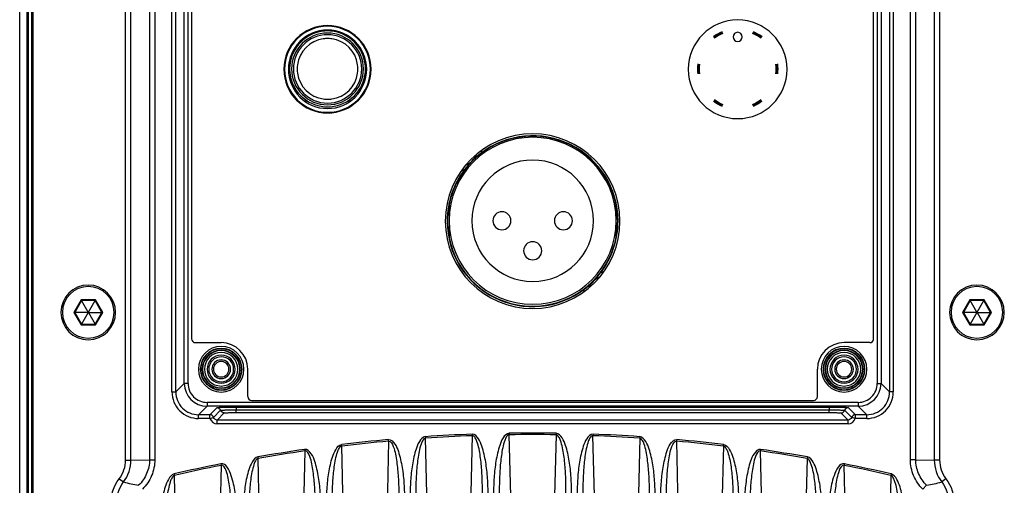
# Paper-space layout '13000656_1' of a CAD drawing. Units: millimetres. Extents: x 0 to 297, y 0 to 210.
# Drawn here: x 217 to 230, y 115 to 121 of the extents above; entities that cross this region are included whole.
import ezdxf

# ---------------------------------------------------------------- set-up
doc = ezdxf.new("R2010")
doc.units = ezdxf.units.MM
doc.header["$LTSCALE"] = 16.335
doc.layers.get('0').update_dxf_attribs({"linetype": 'CONTINUOUS'})

psp = doc.layouts.new('13000656_1')

# ---------------------------------------------------------------- linework, layer by layer
at = {"color": 9, "linetype": 'CONTINUOUS'}
for p, q in [((216.599, 85.419), (216.599, 128.24)), ((216.699, 85.419), (216.699, 128.24)), ((216.755, 128.225), (216.755, 85.434)), ((217.994, 114.884), (217.994, 127.222)), ((218.064, 114.884), (218.064, 127.222)), ((228.64, 127.222), (228.64, 114.884)), ((228.71, 127.222), (228.71, 114.884)), ((218.309, 126.977), (218.309, 114.888)), ((218.378, 126.977), (218.378, 114.888)), ((228.326, 114.888), (228.326, 126.977)), ((228.396, 114.888), (228.396, 126.977)), ((216.775, 85.434), (216.775, 126.824)), ((218.604, 115.781), (218.604, 126.668)), ((218.654, 115.781), (218.654, 126.668)), ((228.051, 126.668), (228.051, 115.781)), ((228.1, 126.668), (228.1, 115.781)), ((218.766, 115.893), (218.766, 126.103)), ((218.816, 115.893), (218.816, 126.103)), ((227.889, 126.103), (227.889, 115.893)), ((227.939, 126.103), (227.939, 115.893)), ((217.407, 116.994), (217.312, 116.829)), ((217.597, 116.994), (217.407, 116.994)), ((217.692, 116.829), (217.597, 116.994)), ((229.107, 116.994), (229.012, 116.829)), ((229.297, 116.994), (229.107, 116.994)), ((229.392, 116.829), (229.297, 116.994)), ((217.312, 116.829), (217.407, 116.665)), ((217.597, 116.665), (217.692, 116.829)), ((229.012, 116.829), (229.107, 116.665)), ((229.297, 116.665), (229.392, 116.829)), ((217.407, 116.665), (217.597, 116.665)), ((229.107, 116.665), (229.297, 116.665)), ((218.654, 115.781), (218.766, 115.893)), ((218.816, 115.893), (218.766, 115.893)), ((227.889, 115.893), (227.939, 115.893)), ((228.051, 115.781), (227.939, 115.893)), ((218.604, 115.781), (218.654, 115.781)), ((228.1, 115.781), (228.051, 115.781)), ((227.639, 115.643), (219.066, 115.643)), ((219.066, 115.643), (219.066, 115.593)), ((227.639, 115.643), (227.639, 115.593)), ((218.954, 115.481), (219.066, 115.593)), ((227.639, 115.593), (219.066, 115.593)), ((219.104, 115.481), (219.197, 115.574)), ((219.151, 115.446), (219.244, 115.539)), ((219.199, 115.411), (219.292, 115.504)), ((219.447, 115.582), (227.258, 115.582)), ((219.447, 115.582), (219.447, 115.546)), ((219.447, 115.509), (219.447, 115.546)), ((219.447, 115.546), (227.258, 115.546)), ((219.447, 115.509), (227.258, 115.509)), ((227.258, 115.582), (227.258, 115.546)), ((227.258, 115.509), (227.258, 115.546)), ((227.412, 115.504), (227.505, 115.411)), ((227.46, 115.539), (227.553, 115.446)), ((227.508, 115.574), (227.601, 115.481)), ((227.751, 115.481), (227.639, 115.593)), ((219.104, 115.481), (218.954, 115.481)), ((218.954, 115.431), (218.954, 115.481)), ((219.104, 115.431), (218.954, 115.431)), ((219.104, 115.431), (219.104, 115.481)), ((219.104, 115.431), (219.151, 115.446)), ((219.199, 115.361), (219.199, 115.411)), ((227.505, 115.411), (219.199, 115.411)), ((227.505, 115.361), (227.505, 115.411)), ((227.601, 115.431), (227.553, 115.446)), ((227.751, 115.481), (227.601, 115.481)), ((227.601, 115.431), (227.601, 115.481)), ((227.751, 115.431), (227.601, 115.431)), ((227.751, 115.431), (227.751, 115.481)), ((227.505, 115.361), (219.199, 115.361)), ((221.456, 115.134), (221.416, 113.461)), ((221.456, 115.134), (221.454, 115.153)), ((221.941, 115.192), (221.943, 115.172)), ((221.982, 113.509), (221.943, 115.172)), ((222.558, 115.205), (222.518, 113.54)), ((222.557, 115.224), (222.558, 115.205)), ((223.044, 115.237), (223.045, 115.217)), ((223.084, 113.556), (223.045, 115.217)), ((223.66, 115.217), (223.621, 113.556)), ((223.66, 115.237), (223.66, 115.217)), ((224.148, 115.224), (224.147, 115.205)), ((224.186, 113.54), (224.147, 115.205)), ((224.762, 115.172), (224.723, 113.509)), ((224.763, 115.192), (224.762, 115.172)), ((225.249, 115.134), (225.251, 115.153)), ((225.288, 113.461), (225.249, 115.134)), ((220.354, 115.004), (220.314, 113.317)), ((220.351, 115.023), (220.354, 115.004)), ((220.841, 115.069), (220.838, 115.088)), ((220.879, 113.399), (220.841, 115.069)), ((225.864, 115.069), (225.825, 113.399)), ((225.864, 115.069), (225.866, 115.088)), ((226.354, 115.023), (226.351, 115.004)), ((226.39, 113.317), (226.351, 115.004)), ((217.994, 114.884), (218.064, 114.884)), ((218.064, 114.884), (218.309, 114.888)), ((218.309, 114.888), (218.378, 114.888)), ((219.735, 114.925), (219.739, 114.906)), ((219.777, 113.224), (219.739, 114.906)), ((226.966, 114.906), (226.927, 113.224)), ((226.969, 114.925), (226.966, 114.906)), ((228.396, 114.888), (228.326, 114.888)), ((228.396, 114.888), (228.64, 114.884)), ((228.71, 114.884), (228.64, 114.884)), ((219.251, 114.815), (219.212, 113.109)), ((219.248, 114.834), (219.251, 114.815)), ((227.457, 114.834), (227.453, 114.815)), ((227.493, 113.109), (227.453, 114.815)), ((217.91, 114.638), (217.967, 114.595)), ((218.632, 114.701), (218.637, 114.682)), ((218.675, 112.983), (218.637, 114.682)), ((228.068, 114.682), (228.03, 112.983)), ((228.072, 114.701), (228.068, 114.682)), ((228.794, 114.638), (228.738, 114.595)), ((228.539, 114.551), (228.488, 114.501))]:
    psp.add_line(p, q, dxfattribs=at)
at = {"color": 7, "linetype": 'CONTINUOUS'}
for p, q in [((216.71, 128.24), (216.71, 85.419)), ((218.862, 125.48), (218.862, 116.48)), ((227.842, 116.48), (227.842, 125.48)), ((217.413, 116.984), (217.324, 116.829)), ((217.407, 116.994), (217.413, 116.984)), ((217.592, 116.984), (217.413, 116.984)), ((217.501, 116.832), (217.413, 116.984)), ((217.504, 116.832), (217.592, 116.984)), ((217.597, 116.994), (217.592, 116.984)), ((217.681, 116.829), (217.592, 116.984)), ((229.113, 116.984), (229.024, 116.829)), ((229.107, 116.994), (229.113, 116.984)), ((229.292, 116.984), (229.113, 116.984)), ((229.201, 116.832), (229.113, 116.984)), ((229.204, 116.832), (229.292, 116.984)), ((229.297, 116.994), (229.292, 116.984)), ((229.381, 116.829), (229.292, 116.984)), ((217.312, 116.829), (217.324, 116.829)), ((217.324, 116.829), (217.413, 116.675)), ((217.499, 116.829), (217.324, 116.829)), ((217.501, 116.827), (217.413, 116.675)), ((217.501, 116.832), (217.499, 116.829)), ((217.499, 116.829), (217.501, 116.827)), ((217.501, 116.832), (217.504, 116.832)), ((217.504, 116.827), (217.501, 116.827)), ((217.505, 116.829), (217.504, 116.832)), ((217.504, 116.827), (217.505, 116.829)), ((217.504, 116.827), (217.592, 116.675)), ((217.505, 116.829), (217.681, 116.829)), ((217.592, 116.675), (217.681, 116.829)), ((217.692, 116.829), (217.681, 116.829)), ((229.012, 116.829), (229.024, 116.829)), ((229.024, 116.829), (229.113, 116.675)), ((229.199, 116.829), (229.024, 116.829)), ((229.201, 116.827), (229.113, 116.675)), ((229.201, 116.832), (229.199, 116.829)), ((229.199, 116.829), (229.201, 116.827)), ((229.201, 116.832), (229.204, 116.832)), ((229.204, 116.827), (229.201, 116.827)), ((229.205, 116.829), (229.204, 116.832)), ((229.204, 116.827), (229.205, 116.829)), ((229.204, 116.827), (229.292, 116.675)), ((229.205, 116.829), (229.381, 116.829)), ((229.292, 116.675), (229.381, 116.829)), ((229.392, 116.829), (229.381, 116.829)), ((217.407, 116.665), (217.413, 116.675)), ((217.413, 116.675), (217.592, 116.675)), ((217.597, 116.665), (217.592, 116.675)), ((229.107, 116.665), (229.113, 116.675)), ((229.113, 116.675), (229.292, 116.675)), ((229.297, 116.665), (229.292, 116.675)), ((218.912, 116.43), (219.252, 116.43)), ((227.792, 116.43), (227.452, 116.43)), ((219.602, 115.72), (219.602, 116.08)), ((227.102, 115.72), (227.102, 116.08)), ((219.652, 115.67), (227.052, 115.67))]:
    psp.add_line(p, q, dxfattribs=at)
at = {"color": 6, "linetype": 'CONTINUOUS'}
for p, q in [((220.367, 120.46), (220.389, 120.46)), ((220.915, 120.46), (220.937, 120.46)), ((220.227, 120.298), (220.227, 120.322)), ((221.077, 120.322), (221.077, 120.298)), ((220.227, 119.738), (220.227, 119.771)), ((221.077, 119.771), (221.077, 119.738)), ((220.389, 119.61), (220.354, 119.61)), ((220.951, 119.61), (220.915, 119.61)), ((222.253, 118.244), (222.253, 118.035)), ((224.453, 118.035), (224.453, 118.236)), ((222.253, 118.035), (222.253, 118.03)), ((222.253, 118.03), (222.253, 117.816)), ((224.453, 118.03), (224.453, 118.035)), ((224.453, 117.824), (224.453, 118.03))]:
    psp.add_line(p, q, dxfattribs=at)
at = {"color": 7, "linetype": 'CONTINUOUS'}
for points in [[(217.407, 116.994), (217.408, 116.992), (217.409, 116.99), (217.41, 116.988), (217.411, 116.987), (217.412, 116.986), (217.412, 116.985), (217.413, 116.984), (217.413, 116.984)], [(217.597, 116.994), (217.596, 116.992), (217.595, 116.99), (217.594, 116.988), (217.593, 116.987), (217.592, 116.986), (217.592, 116.985), (217.592, 116.984), (217.592, 116.984)], [(229.107, 116.994), (229.108, 116.992), (229.109, 116.99), (229.11, 116.988), (229.111, 116.987), (229.112, 116.986), (229.112, 116.985), (229.113, 116.984), (229.113, 116.984)], [(229.297, 116.994), (229.296, 116.992), (229.295, 116.99), (229.294, 116.988), (229.293, 116.987), (229.292, 116.986), (229.292, 116.985), (229.292, 116.984), (229.292, 116.984)], [(217.312, 116.829), (217.314, 116.829), (217.317, 116.829), (217.319, 116.829), (217.32, 116.829), (217.322, 116.829), (217.323, 116.829), (217.323, 116.829), (217.324, 116.829)], [(217.692, 116.829), (217.69, 116.829), (217.688, 116.829), (217.686, 116.829), (217.684, 116.829), (217.683, 116.829), (217.682, 116.829), (217.681, 116.829), (217.681, 116.829)], [(229.012, 116.829), (229.014, 116.829), (229.017, 116.829), (229.019, 116.829), (229.02, 116.829), (229.022, 116.829), (229.023, 116.829), (229.023, 116.829), (229.024, 116.829)], [(229.392, 116.829), (229.39, 116.829), (229.388, 116.829), (229.386, 116.829), (229.384, 116.829), (229.383, 116.829), (229.382, 116.829), (229.381, 116.829), (229.381, 116.829)], [(217.407, 116.665), (217.408, 116.667), (217.409, 116.669), (217.41, 116.67), (217.411, 116.672), (217.412, 116.673), (217.412, 116.674), (217.413, 116.674), (217.413, 116.675)], [(217.597, 116.665), (217.596, 116.667), (217.595, 116.669), (217.594, 116.67), (217.593, 116.672), (217.592, 116.673), (217.592, 116.674), (217.592, 116.674), (217.592, 116.675)], [(229.107, 116.665), (229.108, 116.667), (229.109, 116.669), (229.11, 116.67), (229.111, 116.672), (229.112, 116.673), (229.112, 116.674), (229.113, 116.674), (229.113, 116.675)], [(229.297, 116.665), (229.296, 116.667), (229.295, 116.669), (229.294, 116.67), (229.293, 116.672), (229.292, 116.673), (229.292, 116.674), (229.292, 116.674), (229.292, 116.675)]]:
    psp.add_lwpolyline(points, dxfattribs=at)
for centre, radius, start, end in [((220.652, 120.03), 0.575, 0, 180), ((220.652, 120.03), 0.566, 0, 180), ((226.052, 120.03), 0.65, 0, 180), ((220.652, 120.03), 0.516, 0, 180), ((220.652, 120.035), 0.5, 94.6825, 175.3175), ((220.652, 120.035), 0.45, 90, 270), ((220.652, 120.035), 0.4, 97.9972, 172.0001), ((220.652, 120.035), 0.4, 90, 97.9972), ((220.652, 120.035), 0.5, 85.3175, 94.6825), ((220.652, 120.035), 0.45, 270, 90), ((220.652, 120.035), 0.4, 82.0028, 90), ((220.652, 120.035), 0.5, 4.6825, 85.3175), ((220.652, 120.035), 0.4, 7.9999, 82.0028), ((226.052, 120.457), 0.06, 90, 270), ((226.052, 120.457), 0.06, 270, 90), ((220.652, 120.035), 0.5, 175.3175, 180), ((220.652, 120.035), 0.4, 172.0001, 187.9999), ((220.652, 120.035), 0.4, 352.0001, 7.9999), ((220.652, 120.035), 0.5, 0, 4.6825), ((220.652, 120.03), 0.575, 180, 360), ((220.652, 120.03), 0.566, 180, 360), ((220.652, 120.03), 0.516, 180, 360), ((220.652, 120.035), 0.5, 180, 184.6825), ((220.652, 120.035), 0.5, 184.6825, 265.3175), ((220.652, 120.035), 0.4, 187.9999, 262.0028), ((220.652, 120.035), 0.5, 274.6825, 355.3175), ((220.652, 120.035), 0.4, 277.9972, 352.0001), ((220.652, 120.035), 0.5, 355.3175, 360), ((226.052, 120.03), 0.65, 180, 360), ((220.652, 120.035), 0.4, 262.0028, 270), ((220.652, 120.035), 0.5, 265.3175, 274.6825), ((220.652, 120.035), 0.4, 270, 277.9972), ((223.352, 118.03), 1.15, 0, 180), ((223.352, 118.03), 1.12, 10.6108, 168.9741), ((223.352, 118.03), 1.125, 0.2916, 127.0917), ((223.413, 117.969), 1.21, 127.6544, 142.3461), ((222.362, 119.02), 0.275, 293.1463, 336.8537), ((222.362, 119.02), 0.325, 343.4422, 349.8762), ((223.352, 118.03), 1.125, 142.9087, 179.7134), ((222.362, 119.02), 0.325, 280.1003, 286.5569), ((223.352, 118.03), 1.12, 168.9741, 179.7123), ((223.352, 118.03), 1.12, 0.2847, 10.6108), ((223.352, 118.03), 1.15, 180, 360), ((223.352, 118.03), 1.125, 179.7134, 180), ((223.352, 118.03), 1.125, 180, 307.0917), ((223.352, 118.03), 1.12, 179.7123, 180), ((223.352, 118.03), 1.12, 180, 191.0259), ((223.352, 118.03), 1.125, 322.9087, 360), ((223.352, 118.03), 1.12, 349.3892, 360), ((223.352, 118.03), 1.12, 0, 0.2847), ((223.352, 118.03), 1.125, 0, 0.2916), ((223.352, 118.03), 1.12, 191.0259, 337.9938), ((223.352, 118.03), 1.12, 337.9938, 349.3892), ((223.292, 118.091), 1.21, 307.6544, 322.3461), ((224.342, 117.04), 0.325, 100.1003, 106.5569), ((217.502, 116.829), 0.36, 0, 180), ((224.342, 117.04), 0.275, 113.1463, 156.8537), ((229.202, 116.829), 0.36, 0, 180), ((224.342, 117.04), 0.325, 163.4422, 169.8762), ((217.502, 116.829), 0.36, 180, 360), ((229.202, 116.829), 0.36, 180, 360), ((218.912, 116.48), 0.05, 180, 270), ((219.252, 116.08), 0.35, 0, 90), ((227.452, 116.08), 0.35, 90, 180), ((227.792, 116.48), 0.05, 270, 360), ((219.252, 116.08), 0.3, 0, 180), ((219.252, 116.08), 0.275, 0, 180), ((219.252, 116.08), 0.271, 0, 180), ((219.252, 116.08), 0.246, 0, 180), ((219.252, 116.08), 0.221, 0, 180), ((227.452, 116.08), 0.3, 0, 180), ((227.452, 116.08), 0.275, 0, 180), ((227.452, 116.08), 0.271, 0, 180), ((227.452, 116.08), 0.246, 0, 180), ((227.452, 116.08), 0.221, 0, 180), ((219.252, 116.08), 0.185, 0, 180), ((219.252, 116.08), 0.123, 0, 180), ((219.252, 116.08), 0.102, 0, 180), ((227.452, 116.08), 0.185, 0, 180), ((227.452, 116.08), 0.123, 0, 180), ((227.452, 116.08), 0.102, 0, 180), ((219.252, 116.08), 0.3, 180, 360), ((219.252, 116.08), 0.275, 180, 360), ((219.252, 116.08), 0.271, 180, 360), ((219.252, 116.08), 0.246, 180, 360), ((219.252, 116.08), 0.221, 180, 360), ((219.252, 116.08), 0.185, 180, 360), ((219.252, 116.08), 0.123, 180, 360), ((219.252, 116.08), 0.102, 180, 360), ((227.452, 116.08), 0.3, 180, 360), ((227.452, 116.08), 0.275, 180, 360), ((227.452, 116.08), 0.271, 180, 360), ((227.452, 116.08), 0.246, 180, 360), ((227.452, 116.08), 0.221, 180, 360), ((227.452, 116.08), 0.185, 180, 360), ((227.452, 116.08), 0.123, 180, 360), ((227.452, 116.08), 0.102, 180, 360), ((219.652, 115.72), 0.05, 180, 270), ((227.052, 115.72), 0.05, 270, 360)]:
    psp.add_arc(centre, radius, start, end, dxfattribs=at)
at = {"color": 9, "linetype": 'CONTINUOUS'}
for centre, radius, start, end in [((220.652, 120.035), 0.473, 0, 180), ((226.052, 120.035), 0.531, 112.875, 127.125), ((226.053, 120.033), 0.518, 112.8282, 127.1718), ((226.052, 120.035), 0.507, 112.7548, 127.2452), ((226.052, 120.035), 0.507, 52.7548, 67.2452), ((226.051, 120.033), 0.518, 52.8282, 67.1718), ((226.052, 120.035), 0.531, 52.875, 67.125), ((226.052, 120.035), 0.531, 172.875, 187.125), ((226.054, 120.035), 0.518, 172.8283, 187.1717), ((226.052, 120.035), 0.507, 172.7548, 187.2452), ((226.052, 120.035), 0.507, 352.7548, 7.2452), ((226.05, 120.035), 0.518, 352.8281, 7.1719), ((226.052, 120.035), 0.531, 352.875, 7.125), ((220.652, 120.035), 0.473, 180, 360), ((226.052, 120.035), 0.531, 232.875, 247.125), ((226.053, 120.036), 0.518, 232.8282, 247.1718), ((226.052, 120.035), 0.507, 232.7548, 247.2452), ((226.052, 120.035), 0.507, 292.7548, 307.2452), ((226.051, 120.036), 0.518, 292.8282, 307.1718), ((226.052, 120.035), 0.531, 292.875, 307.125), ((217.502, 116.829), 0.34, 0, 180), ((229.202, 116.829), 0.34, 0, 180), ((217.502, 116.829), 0.34, 180, 360), ((229.202, 116.829), 0.34, 180, 360), ((219.252, 116.08), 0.27, 114.8795, 163.8012), ((219.252, 116.08), 0.25, 0, 180), ((219.252, 116.08), 0.27, 114.3505, 114.8795), ((219.252, 116.08), 0.27, 65.6525, 114.3505), ((219.252, 116.08), 0.27, 65.1239, 65.6525), ((219.252, 116.08), 0.27, 24.4, 65.1239), ((227.452, 116.08), 0.27, 114.8795, 163.8012), ((227.452, 116.08), 0.25, 0, 180), ((227.452, 116.08), 0.27, 114.3505, 114.8795), ((227.452, 116.08), 0.27, 65.6525, 114.3505), ((227.452, 116.08), 0.27, 65.1239, 65.6525), ((227.452, 116.08), 0.27, 24.4, 65.1239), ((219.252, 116.08), 0.27, 163.8012, 180), ((219.252, 116.08), 0.164, 0, 180), ((219.252, 116.08), 0.27, 16.2009, 24.4), ((219.252, 116.08), 0.27, 0, 16.2009), ((227.452, 116.08), 0.27, 163.8012, 180), ((227.452, 116.08), 0.164, 0, 180), ((227.452, 116.08), 0.27, 16.2009, 24.4), ((227.452, 116.08), 0.27, 0, 16.2009), ((219.252, 116.08), 0.27, 180, 196.2009), ((219.252, 116.08), 0.25, 180, 360), ((219.252, 116.08), 0.164, 180, 360), ((219.252, 116.08), 0.27, 343.8012, 360), ((227.452, 116.08), 0.27, 180, 196.2009), ((227.452, 116.08), 0.25, 180, 360), ((227.452, 116.08), 0.164, 180, 360), ((227.452, 116.08), 0.27, 343.8012, 360), ((219.066, 115.893), 0.3, 180.0029, 269.9971), ((219.066, 115.893), 0.25, 179.9864, 270.0136), ((219.252, 116.08), 0.27, 196.2009, 204.4), ((219.252, 116.08), 0.27, 204.4, 245.1239), ((219.252, 116.08), 0.27, 294.8795, 343.8012), ((227.452, 116.08), 0.27, 196.2009, 204.4), ((227.452, 116.08), 0.27, 204.4, 245.1239), ((227.452, 116.08), 0.27, 294.8795, 343.8012), ((227.639, 115.893), 0.25, 269.9864, 0.0136), ((227.639, 115.893), 0.3, 270.0029, 359.9971), ((218.954, 115.781), 0.35, 179.9858, 270.0142), ((218.954, 115.781), 0.3, 179.9694, 270.0306), ((219.252, 116.08), 0.27, 245.1239, 245.6525), ((219.252, 116.08), 0.27, 245.6525, 294.3505), ((219.252, 116.08), 0.27, 294.3505, 294.8795), ((227.452, 116.08), 0.27, 245.1239, 245.6525), ((227.452, 116.08), 0.27, 245.6525, 294.3505), ((227.452, 116.08), 0.27, 294.3505, 294.8795), ((227.751, 115.781), 0.35, 269.9858, 0.0142), ((227.751, 115.781), 0.3, 269.9694, 0.0306), ((219.199, 115.461), 0.0999, 197.3938, 270.0149), ((227.505, 115.461), 0.0999, 269.9851, 342.6062), ((223.352, 94.259), 20.98, 95.1916, 96.8818), ((223.352, 94.259), 20.96, 95.1916, 96.8818), ((223.352, 94.259), 20.98, 92.1726, 93.8558), ((223.352, 94.259), 20.96, 92.1726, 93.8558), ((223.352, 94.259), 20.98, 89.1596, 90.8404), ((223.352, 94.259), 20.96, 89.1596, 90.8404), ((223.352, 94.259), 20.96, 86.1442, 87.8274), ((223.352, 94.259), 20.98, 86.1442, 87.8274), ((223.352, 94.259), 20.96, 83.1182, 84.8084), ((223.352, 94.259), 20.98, 83.1182, 84.8084), ((223.352, 94.259), 20.98, 98.2251, 99.9274), ((223.352, 94.259), 20.96, 98.2251, 99.9274), ((223.352, 94.259), 20.96, 80.0726, 81.7749), ((223.352, 94.259), 20.98, 80.0726, 81.7749), ((223.352, 94.259), 20.98, 101.2822, 103.0016), ((223.352, 94.259), 20.96, 101.2822, 103.0016), ((223.352, 94.259), 20.96, 76.9984, 78.7178), ((223.352, 94.259), 20.98, 76.9984, 78.7178)]:
    psp.add_arc(centre, radius, start, end, dxfattribs=at)
at = {"color": 6, "linetype": 'CONTINUOUS'}
for centre, radius, start, end in [((223.353, 118.035), 1.1, 0, 180), ((223.353, 118.035), 0.8, 0, 180), ((222.948, 118.035), 0.119, 0, 180), ((223.758, 118.035), 0.119, 0, 180), ((223.353, 118.035), 1.1, 180, 0), ((223.353, 118.035), 0.8, 180, 0), ((222.948, 118.035), 0.119, 180, 0), ((223.758, 118.035), 0.119, 180, 0), ((223.353, 117.64), 0.119, 0, 180), ((223.353, 117.64), 0.119, 180, 0)]:
    psp.add_arc(centre, radius, start, end, dxfattribs=at)
at = {"color": 9, "linetype": 'CONTINUOUS'}
for points, knots in [([(219.197, 115.574), (219.198, 115.575), (219.206, 115.575), (219.221, 115.578), (219.244, 115.579), (219.289, 115.581), (219.358, 115.582), (219.415, 115.582), (219.447, 115.582)], [0, 0, 0, 0, 0.025883, 0.086934, 0.181495, 0.305906, 0.625763, 1, 1, 1, 1]), ([(219.244, 115.539), (219.249, 115.543), (219.273, 115.539), (219.312, 115.546), (219.375, 115.545), (219.421, 115.546), (219.447, 115.546)], [0, 0, 0, 0, 0.086752, 0.30575, 0.625653, 1, 1, 1, 1]), ([(219.292, 115.504), (219.295, 115.507), (219.314, 115.504), (219.344, 115.509), (219.392, 115.508), (219.427, 115.509), (219.447, 115.509)], [0, 0, 0, 0, 0.086728, 0.305749, 0.6257, 1, 1, 1, 1]), ([(227.258, 115.582), (227.289, 115.582), (227.347, 115.582), (227.415, 115.581), (227.46, 115.579), (227.484, 115.578), (227.498, 115.575), (227.506, 115.575), (227.508, 115.574)], [0, 0, 0, 0, 0.374233, 0.694091, 0.818502, 0.913064, 0.974116, 1, 1, 1, 1]), ([(227.258, 115.546), (227.283, 115.546), (227.33, 115.545), (227.393, 115.546), (227.432, 115.539), (227.456, 115.543), (227.46, 115.539)], [0, 0, 0, 0, 0.374347, 0.69425, 0.913248, 1, 1, 1, 1]), ([(227.258, 115.509), (227.277, 115.509), (227.313, 115.508), (227.361, 115.509), (227.391, 115.504), (227.409, 115.507), (227.412, 115.504)], [0, 0, 0, 0, 0.374298, 0.694249, 0.913271, 1, 1, 1, 1]), ([(221.454, 115.153), (221.488, 115.156), (221.549, 115.093), (221.598, 114.965), (221.639, 114.785), (221.661, 114.57), (221.666, 114.425), (221.666, 114.352)], [0, 0, 0, 0, 0.11996, 0.245512, 0.496852, 0.748408, 1, 1, 1, 1]), ([(221.456, 115.134), (221.487, 115.138), (221.525, 115.051), (221.546, 114.965), (221.564, 114.861), (221.579, 114.727), (221.59, 114.557), (221.592, 114.42), (221.591, 114.352)], [0, 0, 0, 0, 0.118729, 0.244575, 0.370483, 0.496396, 0.748193, 1, 1, 1, 1]), ([(221.941, 115.192), (221.907, 115.189), (221.853, 115.125), (221.804, 114.998), (221.765, 114.821), (221.743, 114.609), (221.738, 114.466), (221.738, 114.395)], [0, 0, 0, 0, 0.121191, 0.246598, 0.497587, 0.748776, 1, 1, 1, 1]), ([(221.943, 115.172), (221.926, 115.171), (221.902, 115.14), (221.877, 115.08), (221.856, 114.997), (221.84, 114.898), (221.825, 114.765), (221.815, 114.597), (221.813, 114.462), (221.813, 114.395)], [0, 0, 0, 0, 0.061075, 0.123634, 0.248787, 0.373994, 0.499204, 0.749598, 1, 1, 1, 1]), ([(222.766, 114.427), (222.766, 114.499), (222.761, 114.642), (222.739, 114.856), (222.699, 115.035), (222.65, 115.162), (222.591, 115.225), (222.557, 115.224)], [0, 0, 0, 0, 0.251462, 0.502889, 0.754103, 0.879601, 1, 1, 1, 1]), ([(222.691, 114.427), (222.692, 114.494), (222.69, 114.629), (222.68, 114.798), (222.664, 114.932), (222.648, 115.032), (222.626, 115.115), (222.602, 115.175), (222.574, 115.206), (222.558, 115.205)], [0, 0, 0, 0, 0.250399, 0.500789, 0.625998, 0.751202, 0.876347, 0.93888, 1, 1, 1, 1]), ([(223.044, 115.237), (223.01, 115.236), (222.954, 115.173), (222.905, 115.046), (222.865, 114.868), (222.843, 114.656), (222.838, 114.512), (222.838, 114.441)], [0, 0, 0, 0, 0.12079, 0.246244, 0.497346, 0.748656, 1, 1, 1, 1]), ([(223.045, 115.217), (223.028, 115.217), (223.002, 115.187), (222.978, 115.127), (222.957, 115.044), (222.94, 114.945), (222.925, 114.811), (222.915, 114.643), (222.913, 114.508), (222.913, 114.441)], [0, 0, 0, 0, 0.060825, 0.123393, 0.248578, 0.373819, 0.499065, 0.749528, 1, 1, 1, 1]), ([(223.866, 114.441), (223.866, 114.512), (223.861, 114.656), (223.839, 114.868), (223.8, 115.046), (223.75, 115.173), (223.694, 115.236), (223.66, 115.237)], [0, 0, 0, 0, 0.251318, 0.502601, 0.753679, 0.87912, 1, 1, 1, 1]), ([(223.791, 114.441), (223.792, 114.508), (223.79, 114.643), (223.78, 114.811), (223.764, 114.945), (223.748, 115.044), (223.726, 115.127), (223.702, 115.186), (223.676, 115.217), (223.66, 115.217)], [0, 0, 0, 0, 0.250374, 0.500739, 0.625935, 0.751127, 0.876264, 0.938799, 1, 1, 1, 1]), ([(224.148, 115.224), (224.113, 115.225), (224.055, 115.162), (224.005, 115.035), (223.965, 114.856), (223.943, 114.642), (223.938, 114.499), (223.938, 114.427)], [0, 0, 0, 0, 0.120346, 0.245854, 0.497083, 0.748523, 1, 1, 1, 1]), ([(224.147, 115.205), (224.131, 115.206), (224.103, 115.175), (224.079, 115.116), (224.057, 115.032), (224.04, 114.933), (224.025, 114.798), (224.015, 114.63), (224.013, 114.494), (224.013, 114.427)], [0, 0, 0, 0, 0.060522, 0.123099, 0.248323, 0.373607, 0.498895, 0.749443, 1, 1, 1, 1]), ([(224.891, 114.395), (224.892, 114.462), (224.89, 114.597), (224.88, 114.765), (224.864, 114.898), (224.848, 114.997), (224.827, 115.08), (224.803, 115.14), (224.778, 115.171), (224.762, 115.172)], [0, 0, 0, 0, 0.250432, 0.500855, 0.626081, 0.751302, 0.87647, 0.939028, 1, 1, 1, 1]), ([(224.966, 114.395), (224.966, 114.466), (224.961, 114.609), (224.939, 114.821), (224.901, 114.998), (224.851, 115.125), (224.797, 115.189), (224.763, 115.192)], [0, 0, 0, 0, 0.251199, 0.502363, 0.75333, 0.878724, 1, 1, 1, 1]), ([(225.038, 114.352), (225.038, 114.425), (225.043, 114.57), (225.065, 114.785), (225.106, 114.965), (225.155, 115.093), (225.216, 115.156), (225.251, 115.153)], [0, 0, 0, 0, 0.251599, 0.503162, 0.754506, 0.880054, 1, 1, 1, 1]), ([(225.113, 114.352), (225.113, 114.42), (225.115, 114.556), (225.125, 114.727), (225.14, 114.861), (225.158, 114.965), (225.179, 115.051), (225.217, 115.138), (225.249, 115.134)], [0, 0, 0, 0, 0.251784, 0.503558, 0.629459, 0.755354, 0.881185, 1, 1, 1, 1]), ([(220.566, 114.217), (220.566, 114.29), (220.561, 114.437), (220.539, 114.654), (220.498, 114.835), (220.449, 114.965), (220.385, 115.028), (220.351, 115.023)], [0, 0, 0, 0, 0.251689, 0.503341, 0.754774, 0.880358, 1, 1, 1, 1]), ([(220.491, 114.217), (220.492, 114.286), (220.49, 114.423), (220.479, 114.595), (220.464, 114.731), (220.446, 114.836), (220.426, 114.922), (220.385, 115.011), (220.354, 115.004)], [0, 0, 0, 0, 0.252108, 0.504206, 0.630269, 0.756326, 0.882315, 1, 1, 1, 1]), ([(220.638, 114.289), (220.638, 114.36), (220.643, 114.503), (220.665, 114.715), (220.703, 114.892), (220.752, 115.019), (220.804, 115.084), (220.838, 115.088)], [0, 0, 0, 0, 0.2511, 0.502167, 0.753038, 0.87839, 1, 1, 1, 1]), ([(220.713, 114.289), (220.713, 114.356), (220.715, 114.491), (220.725, 114.659), (220.74, 114.793), (220.756, 114.892), (220.777, 114.975), (220.801, 115.035), (220.824, 115.066), (220.841, 115.069)], [0, 0, 0, 0, 0.250365, 0.500721, 0.625912, 0.751098, 0.876233, 0.938801, 1, 1, 1, 1]), ([(225.864, 115.069), (225.88, 115.066), (225.903, 115.035), (225.928, 114.975), (225.948, 114.892), (225.965, 114.793), (225.98, 114.659), (225.99, 114.491), (225.992, 114.356), (225.991, 114.289)], [0, 0, 0, 0, 0.061333, 0.123885, 0.249004, 0.374175, 0.499349, 0.74967, 1, 1, 1, 1]), ([(225.866, 115.088), (225.9, 115.084), (225.952, 115.019), (226.001, 114.892), (226.04, 114.715), (226.061, 114.503), (226.066, 114.36), (226.066, 114.289)], [0, 0, 0, 0, 0.121575, 0.246938, 0.497819, 0.748893, 1, 1, 1, 1]), ([(226.354, 115.023), (226.319, 115.028), (226.256, 114.965), (226.207, 114.836), (226.165, 114.654), (226.143, 114.437), (226.138, 114.29), (226.138, 114.217)], [0, 0, 0, 0, 0.119385, 0.245005, 0.496512, 0.748238, 1, 1, 1, 1]), ([(226.351, 115.004), (226.32, 115.011), (226.279, 114.922), (226.259, 114.836), (226.24, 114.731), (226.225, 114.595), (226.214, 114.423), (226.213, 114.286), (226.213, 114.217)], [0, 0, 0, 0, 0.1178, 0.243774, 0.369815, 0.495861, 0.747926, 1, 1, 1, 1]), ([(218.309, 114.888), (218.309, 114.826), (218.282, 114.7), (218.209, 114.595), (218.165, 114.551)], [0, 0, 0, 0, 0.500049, 1, 1, 1, 1]), ([(218.378, 114.888), (218.378, 114.817), (218.349, 114.673), (218.267, 114.551), (218.217, 114.501)], [0, 0, 0, 0, 0.500007, 1, 1, 1, 1]), ([(219.735, 114.925), (219.701, 114.919), (219.652, 114.854), (219.602, 114.725), (219.565, 114.548), (219.543, 114.336), (219.538, 114.193), (219.538, 114.121)], [0, 0, 0, 0, 0.121998, 0.247312, 0.498075, 0.749021, 1, 1, 1, 1]), ([(219.739, 114.906), (219.723, 114.902), (219.7, 114.871), (219.676, 114.81), (219.656, 114.727), (219.64, 114.627), (219.625, 114.493), (219.614, 114.324), (219.613, 114.189), (219.613, 114.121)], [0, 0, 0, 0, 0.061328, 0.123886, 0.249008, 0.374178, 0.499351, 0.749671, 1, 1, 1, 1]), ([(227.091, 114.121), (227.092, 114.189), (227.09, 114.324), (227.08, 114.492), (227.065, 114.627), (227.049, 114.727), (227.028, 114.81), (227.004, 114.87), (226.982, 114.902), (226.966, 114.906)], [0, 0, 0, 0, 0.250278, 0.500548, 0.625696, 0.750841, 0.875937, 0.938482, 1, 1, 1, 1]), ([(227.166, 114.121), (227.166, 114.193), (227.161, 114.336), (227.14, 114.548), (227.102, 114.726), (227.053, 114.854), (227.003, 114.919), (226.969, 114.925)], [0, 0, 0, 0, 0.251008, 0.501983, 0.752776, 0.8781, 1, 1, 1, 1]), ([(228.488, 114.501), (228.438, 114.552), (228.355, 114.673), (228.326, 114.817), (228.326, 114.888)], [0, 0, 0, 0, 0.500253, 1, 1, 1, 1]), ([(228.539, 114.551), (228.495, 114.595), (228.422, 114.7), (228.396, 114.826), (228.396, 114.888)], [0, 0, 0, 0, 0.500224, 1, 1, 1, 1]), ([(219.466, 114.02), (219.466, 114.094), (219.462, 114.24), (219.436, 114.469), (219.401, 114.655), (219.315, 114.847), (219.248, 114.834)], [0, 0, 0, 0, 0.25456, 0.509084, 0.763383, 1, 1, 1, 1]), ([(219.391, 114.02), (219.392, 114.09), (219.39, 114.229), (219.378, 114.435), (219.352, 114.616), (219.326, 114.733), (219.282, 114.824), (219.251, 114.815)], [0, 0, 0, 0, 0.2524, 0.50479, 0.75711, 0.883242, 1, 1, 1, 1]), ([(227.457, 114.834), (227.389, 114.847), (227.303, 114.655), (227.269, 114.468), (227.242, 114.24), (227.239, 114.094), (227.239, 114.02)], [0, 0, 0, 0, 0.236649, 0.490939, 0.745452, 1, 1, 1, 1]), ([(227.453, 114.815), (227.422, 114.824), (227.378, 114.733), (227.352, 114.616), (227.326, 114.435), (227.315, 114.229), (227.313, 114.09), (227.313, 114.02)], [0, 0, 0, 0, 0.116755, 0.242887, 0.495208, 0.747599, 1, 1, 1, 1]), ([(218.632, 114.701), (218.598, 114.693), (218.55, 114.627), (218.501, 114.498), (218.464, 114.319), (218.443, 114.106), (218.438, 113.962), (218.438, 113.891)], [0, 0, 0, 0, 0.122359, 0.24763, 0.498293, 0.749131, 1, 1, 1, 1]), ([(218.637, 114.682), (218.621, 114.677), (218.6, 114.645), (218.575, 114.584), (218.555, 114.5), (218.539, 114.4), (218.525, 114.264), (218.514, 114.095), (218.513, 113.959), (218.513, 113.891)], [0, 0, 0, 0, 0.061593, 0.124147, 0.249235, 0.374366, 0.499501, 0.749746, 1, 1, 1, 1]), ([(228.191, 113.891), (228.192, 113.959), (228.19, 114.095), (228.18, 114.264), (228.165, 114.4), (228.149, 114.5), (228.129, 114.584), (228.105, 114.645), (228.084, 114.677), (228.068, 114.682)], [0, 0, 0, 0, 0.250141, 0.500273, 0.625351, 0.750426, 0.875455, 0.937974, 1, 1, 1, 1]), ([(228.266, 113.891), (228.266, 113.962), (228.262, 114.106), (228.24, 114.319), (228.203, 114.498), (228.154, 114.627), (228.106, 114.693), (228.072, 114.701)], [0, 0, 0, 0, 0.25091, 0.501788, 0.75249, 0.877777, 1, 1, 1, 1])]:
    psp.add_open_spline(points, degree=3, knots=knots, dxfattribs=at)
for points in [[(219.197, 115.574), (219.216, 115.574), (219.238, 115.558), (219.244, 115.539)], [(219.292, 115.504), (219.272, 115.504), (219.25, 115.52), (219.244, 115.539)], [(227.412, 115.504), (227.432, 115.504), (227.454, 115.52), (227.46, 115.539)], [(227.508, 115.574), (227.488, 115.574), (227.466, 115.558), (227.46, 115.539)], [(219.151, 115.446), (219.146, 115.465), (219.124, 115.481), (219.104, 115.481)], [(219.199, 115.411), (219.179, 115.411), (219.157, 115.427), (219.151, 115.446)], [(227.553, 115.446), (227.547, 115.427), (227.525, 115.411), (227.505, 115.411)], [(227.601, 115.481), (227.581, 115.481), (227.559, 115.465), (227.553, 115.446)], [(217.91, 114.638), (217.963, 114.707), (217.994, 114.797), (217.994, 114.884)], [(217.967, 114.595), (218.028, 114.676), (218.064, 114.782), (218.064, 114.884)], [(228.64, 114.884), (228.64, 114.782), (228.677, 114.676), (228.738, 114.595)], [(228.71, 114.884), (228.71, 114.797), (228.742, 114.707), (228.794, 114.638)], [(217.797, 114.301), (217.797, 114.42), (217.838, 114.544), (217.91, 114.638)], [(217.87, 114.301), (217.869, 114.404), (217.904, 114.513), (217.967, 114.595)], [(217.967, 114.595), (218.032, 114.578), (218.099, 114.564), (218.165, 114.551)], [(228.539, 114.551), (228.606, 114.564), (228.672, 114.578), (228.738, 114.595)], [(228.738, 114.595), (228.8, 114.513), (228.836, 114.404), (228.835, 114.301)], [(228.794, 114.638), (228.866, 114.544), (228.907, 114.42), (228.907, 114.301)]]:
    psp.add_open_spline(points, degree=3, dxfattribs=at)

doc.saveas('drawing.dxf')
